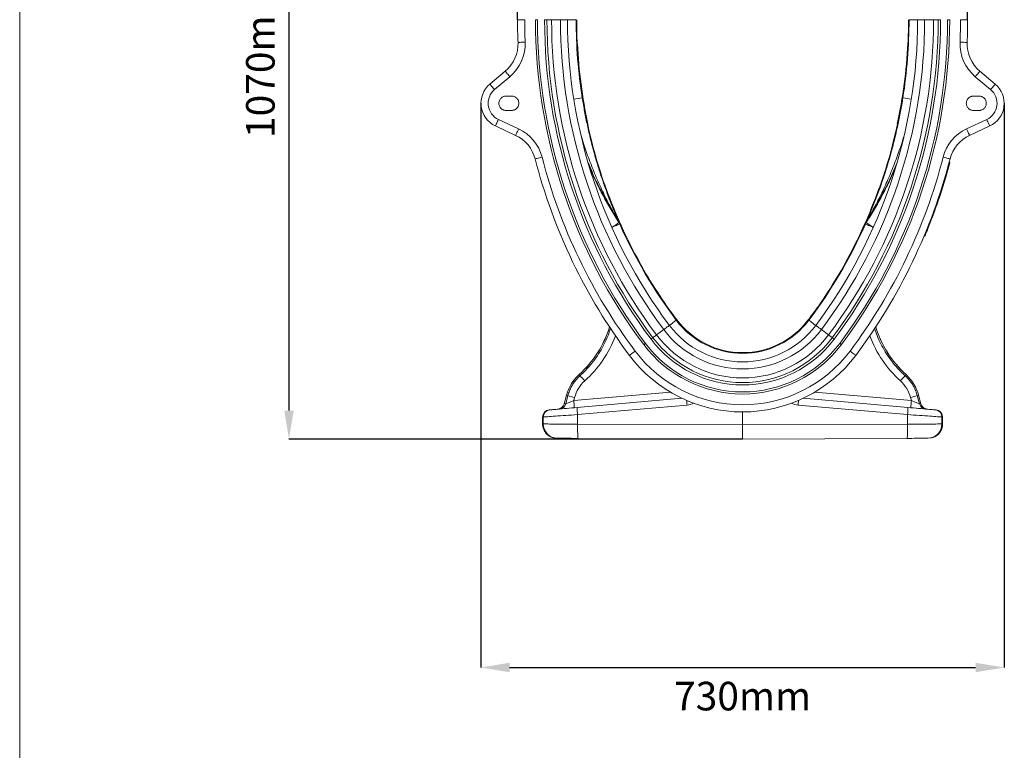
# Model space of a CAD drawing. Units: millimetres. Extents: x -122 to 12623, y 186 to 5971.
# Drawn here: x 6541 to 7919, y 2425 to 3448 of the extents above; entities that cross this region are included whole.
import ezdxf

# ---------------------------------------------------------------- set-up
doc = ezdxf.new("R2010")
doc.units = ezdxf.units.MM
doc.header["$PDSIZE"] = -1
doc.styles.add('SLDTEXTSTYLE0', font='TXT', dxfattribs={"width": 0.605})
doc.dimstyles.new('SLDDIMSTYLE0', dxfattribs={"dimtxt": 8, "dimasz": 8, "dimexe": 0, "dimexo": 0.0625, "dimgap": 2, "dimtad": 2, "dimlfac": 5, "dimrnd": 1e-09, "dimzin": 12, "dimdsep": 46, "dimtxsty": 'SLDTEXTSTYLE0', "dimsah": 1, "dimcen": 0.09, "dimadec": 0, "dimazin": 3, "dimtfac": 1, "dimtofl": 0, "dimtmove": 0, "dimatfit": 3, "dimfxl": 0, "dimfrac": 2, "dimtolj": 1, "dimtzin": 12, "dimarcsym": 0})

# ---------------------------------------------------------------- blocks, each defined once
blk = doc.blocks.new('*D73')
at = {"color": 7, "linetype": 'Continuous', "lineweight": -2}
for p, q in [((696.9, 2994.2), (696.9, 3726.2)), ((736.9, 3726.2), (1286.9, 3726.2)), ((1326.9, 2994.2), (1326.9, 3726.2))]:
    blk.add_line(p, q, dxfattribs=at)
at = {"color": 7}
for points in [[(736.9, 3732.9), (736.9, 3719.5), (696.9, 3726.2)], [(1286.9, 3719.5), (1286.9, 3732.9), (1326.9, 3726.2)]]:
    blk.add_solid(points, dxfattribs=at)
at = {"layer": 'Defpoints', "color": 0}
for p in [(1326.9, 3726.2), (696.9, 2994.2), (1326.9, 2994.2)]:
    blk.add_point(p, dxfattribs=at)
at = {"color": 7, "lineweight": 0, "insert": (1011.9, 3786.2), "char_height": 40, "attachment_point": 2, "style": 'SLDTEXTSTYLE0'}
blk.add_mtext('\\A1;630mm', dxfattribs=at)
blk = doc.blocks.new('*D74')
at = {"color": 7, "linetype": 'Continuous', "lineweight": -2}
for p, q in [((645.7, 2877.5), (645.7, 2087.5)), ((1378.1, 2877.5), (1378.1, 2087.5)), ((685.7, 2087.5), (1338.1, 2087.5))]:
    blk.add_line(p, q, dxfattribs=at)
at = {"color": 7}
for points in [[(685.7, 2094.2), (685.7, 2080.9), (645.7, 2087.5)], [(1338.1, 2080.9), (1338.1, 2094.2), (1378.1, 2087.5)]]:
    blk.add_solid(points, dxfattribs=at)
at = {"layer": 'Defpoints', "color": 0}
for p in [(645.7, 2877.5), (1378.1, 2877.5), (1378.1, 2087.5)]:
    blk.add_point(p, dxfattribs=at)
at = {"color": 7, "lineweight": 0, "insert": (1011.9, 2067.5), "char_height": 40, "attachment_point": 2, "style": 'SLDTEXTSTYLE0'}
blk.add_mtext('\\A1;730mm', dxfattribs=at)
blk = doc.blocks.new('*D78')
at = {"color": 7, "linetype": 'Continuous', "lineweight": -2}
for p, q in [((986.7, 3472.2), (376.9, 3472.2)), ((376.9, 3432.2), (376.9, 2447.2)), ((1011.8, 2407.2), (376.9, 2407.2))]:
    blk.add_line(p, q, dxfattribs=at)
at = {"color": 7}
for points in [[(383.6, 3432.2), (370.3, 3432.2), (376.9, 3472.2)], [(370.3, 2447.2), (383.6, 2447.2), (376.9, 2407.2)]]:
    blk.add_solid(points, dxfattribs=at)
at = {"layer": 'Defpoints', "color": 0}
for p in [(986.8, 3472.2), (376.9, 2407.2), (1011.9, 2407.2)]:
    blk.add_point(p, dxfattribs=at)
at = {"color": 7, "lineweight": 0, "insert": (316.9, 2939.7), "char_height": 40, "attachment_point": 2, "rotation": 90, "style": 'SLDTEXTSTYLE0'}
blk.add_mtext('\\A1;1070mm', dxfattribs=at)
blk = doc.blocks.new('A$C18017')
at = {"color": 7, "linetype": 'Continuous', "lineweight": 0}
for p, q in [((0, 5516.9635), (0, 0)), ((696.8915, 2994.2499), (706.8915, 2994.2499)), ((721.9834, 2994.2499), (724.8915, 2994.2499)), ((734.7347, 2994.2499), (738.0419, 2994.2499)), ((738.0419, 2994.2499), (744.5089, 2994.2499)), ((744.5089, 2994.2499), (757.0218, 2994.2499)), ((757.0218, 2994.2499), (766.8915, 2994.2499)), ((778.8915, 2994.2499), (766.8915, 2994.2499)), ((1244.8915, 2994.2499), (1256.8915, 2994.2499)), ((1266.7612, 2994.2499), (1256.8915, 2994.2499)), ((1279.2742, 2994.2499), (1266.7612, 2994.2499)), ((1285.7412, 2994.2499), (1279.2742, 2994.2499)), ((1289.0484, 2994.2499), (1285.7412, 2994.2499)), ((1301.7997, 2994.2499), (1298.8915, 2994.2499)), ((1326.8915, 2994.2499), (1316.8915, 2994.2499)), ((779.7006, 2960.5803), (780.6991, 2960.6355)), ((1244.0825, 2960.5803), (1243.084, 2960.6355)), ((679.7191, 2922.0956), (658.2268, 2904.0615)), ((1344.064, 2922.0956), (1365.5562, 2904.0615)), ((664.6547, 2896.4011), (686.1469, 2914.4352)), ((1359.1284, 2896.4011), (1337.6361, 2914.4352)), ((680.7244, 2887.2499), (688.7244, 2887.2499)), ((1343.0587, 2887.2499), (1335.0587, 2887.2499)), ((688.7244, 2867.2499), (680.7244, 2867.2499)), ((1335.0587, 2867.2499), (1343.0587, 2867.2499)), ((698.435, 2841.4069), (670.159, 2854.5922)), ((1325.3481, 2841.4069), (1353.6241, 2854.5922)), ((665.9328, 2845.5292), (694.2088, 2832.3438)), ((795.3589, 2847.9112), (794.3959, 2847.7125)), ((1228.4242, 2847.9112), (1229.3872, 2847.7125)), ((1357.8503, 2845.5292), (1329.5743, 2832.3438)), ((1299.9565, 2790.6454), (1300.4715, 2790.6454)), ((1300.4742, 2790.645), (1300.4715, 2790.6454)), ((1300.9867, 2794.5104), (1301.372, 2794.5104)), ((820.121, 2757.4318), (821.0457, 2757.7712)), ((1203.6621, 2757.4318), (1202.7373, 2757.7712)), ((838.7659, 2710.2076), (837.3535, 2713.4262)), ((838.4495, 2711.4901), (839.8843, 2708.2575)), ((1185.3336, 2711.4901), (1183.8988, 2708.2575)), ((1185.0172, 2710.2076), (1186.4296, 2713.4262)), ((844.9785, 2697.1196), (843.3991, 2700.5192)), ((1178.8046, 2697.1196), (1180.384, 2700.5192)), ((1265.9471, 2691.3889), (1266.6986, 2691.3889)), ((1267.4848, 2695.0815), (1268.0258, 2695.0815)), ((1268.0409, 2695.0786), (1268.0258, 2695.0815)), ((868.0081, 2654.252), (867.1305, 2653.7725)), ((1155.775, 2654.252), (1156.6526, 2653.7725)), ((918.6087, 2574.2946), (919.387, 2574.9235)), ((1105.1744, 2574.2946), (1104.3961, 2574.9235)), ((891.5854, 2553.0203), (901.5958, 2560.5281)), ((1132.1977, 2553.0203), (1122.1873, 2560.5281)), ((783.0753, 2497.4747), (784.4086, 2496.0044)), ((1240.7077, 2497.4747), (1239.3745, 2496.0044)), ((765.4085, 2468.602), (762.1676, 2456.5069)), ((765.4453, 2468.5922), (762.2116, 2456.5238)), ((767.3416, 2468.0841), (764.2879, 2456.7054)), ((765.4453, 2468.5922), (767.3416, 2468.0841)), ((910.9073, 2472.9379), (775.6074, 2461.1007)), ((1112.8757, 2472.9379), (1248.1757, 2461.1007)), ((1258.3378, 2468.5922), (1256.4415, 2468.0841)), ((1256.4415, 2468.0841), (1259.4952, 2456.7054)), ((1258.3378, 2468.5922), (1261.5715, 2456.5238)), ((1261.6154, 2456.5069), (1258.3746, 2468.602)), ((764.2879, 2456.7054), (762.2116, 2456.5238)), ((775.6074, 2461.1007), (776.7896, 2465.5057)), ((927.0869, 2464.3305), (780.4597, 2451.5023)), ((780.9823, 2441.5403), (934.1572, 2454.9414)), ((1242.8008, 2441.5403), (1089.6259, 2454.9414)), ((1096.6962, 2464.3305), (1243.3234, 2451.5023)), ((1248.1757, 2461.1007), (1246.9935, 2465.5057)), ((1259.4952, 2456.7054), (1261.5715, 2456.5238)), ((742.0188, 2448.1391), (741.0609, 2448.0553)), ((780.9823, 2428.2546), (780.9823, 2441.5403)), ((1011.8915, 2445.2499), (1011.8915, 2427.2471)), ((1242.8008, 2428.2546), (1242.8008, 2441.5403)), ((1281.7643, 2448.1391), (1282.7222, 2448.0553)), ((731.9325, 2438.0934), (731.9325, 2428.3846)), ((731.9325, 2438.0934), (731.9733, 2438.0934)), ((731.9733, 2428.3846), (731.9325, 2428.3846)), ((731.9733, 2438.0934), (732.9311, 2438.1772)), ((731.9733, 2438.0934), (731.9733, 2428.3846)), ((732.9311, 2428.3804), (731.9733, 2428.3846)), ((732.9311, 2438.1772), (732.9311, 2428.3804)), ((1011.8915, 2427.2471), (780.9823, 2428.2546)), ((1011.8915, 2427.2471), (1242.8008, 2428.2546)), ((1011.8915, 2407.2499), (1011.8915, 2427.2471)), ((1290.852, 2438.1772), (1290.852, 2428.3804)), ((1291.8098, 2438.0934), (1290.852, 2438.1772)), ((1290.852, 2428.3804), (1291.8098, 2428.3846)), ((1291.8098, 2438.0934), (1291.8098, 2428.3846)), ((1291.8506, 2438.0934), (1291.8098, 2438.0934)), ((1291.8098, 2428.3846), (1291.8506, 2428.3846)), ((1291.8506, 2428.3846), (1291.8506, 2438.0934)), ((751.8862, 2408.3844), (752.7623, 2408.3806)), ((781.593, 2408.2548), (1011.8915, 2407.2499)), ((1242.1901, 2408.2548), (1011.8915, 2407.2499)), ((1271.8969, 2408.3844), (1271.0208, 2408.3806))]:
    blk.add_line(p, q, dxfattribs=at)
at = {"color": 7, "linetype": 'Continuous', "lineweight": 0, "flags": 128}
for points in [[(697.5384, 2962.4298), (697.7304, 2962.4376), (698.299, 2962.4607), (699.2223, 2962.4983), (700.4649, 2962.5488), (701.979, 2962.6104), (703.7064, 2962.6806), (705.5808, 2962.7569), (707.5301, 2962.8362)], [(1326.2447, 2962.4298), (1326.0527, 2962.4376), (1325.4841, 2962.4607), (1324.5608, 2962.4983), (1323.3182, 2962.5488), (1321.8041, 2962.6104), (1320.0766, 2962.6806), (1318.2023, 2962.7569), (1316.253, 2962.8362)], [(679.7191, 2922.0956), (679.8426, 2921.9484), (680.2084, 2921.5125), (680.8023, 2920.8046), (681.6017, 2919.8519), (682.5758, 2918.6911), (683.6871, 2917.3667), (684.8929, 2915.9296), (686.1469, 2914.4352)], [(1344.064, 2922.0956), (1343.9405, 2921.9484), (1343.5747, 2921.5125), (1342.9807, 2920.8046), (1342.1814, 2919.8519), (1341.2073, 2918.6911), (1340.096, 2917.3667), (1338.8902, 2915.9296), (1337.6361, 2914.4352)], [(658.2268, 2904.0615), (658.3503, 2903.9143), (658.7161, 2903.4784), (659.3101, 2902.7705), (660.1095, 2901.8178), (661.0836, 2900.657), (662.1949, 2899.3326), (663.4007, 2897.8955), (664.6547, 2896.4011)], [(1365.5562, 2904.0615), (1365.4327, 2903.9143), (1365.0669, 2903.4784), (1364.473, 2902.7705), (1363.6736, 2901.8178), (1362.6995, 2900.657), (1361.5882, 2899.3326), (1360.3824, 2897.8955), (1359.1284, 2896.4011)], [(665.9328, 2845.5292), (666.014, 2845.7033), (666.2545, 2846.2191), (666.645, 2847.0566), (667.1706, 2848.1837), (667.811, 2849.5571), (668.5417, 2851.124), (669.3345, 2852.8241), (670.159, 2854.5922)], [(1357.8503, 2845.5292), (1357.7691, 2845.7033), (1357.5286, 2846.2191), (1357.1381, 2847.0566), (1356.6125, 2848.1837), (1355.9721, 2849.5571), (1355.2414, 2851.124), (1354.4486, 2852.8241), (1353.6241, 2854.5922)], [(694.2088, 2832.3438), (694.29, 2832.518), (694.5305, 2833.0337), (694.921, 2833.8712), (695.4466, 2834.9983), (696.0871, 2836.3717), (696.8177, 2837.9386), (697.6105, 2839.6388), (698.435, 2841.4069)], [(1329.5743, 2832.3438), (1329.4931, 2832.518), (1329.2526, 2833.0337), (1328.862, 2833.8712), (1328.3364, 2834.9983), (1327.696, 2836.3717), (1326.9654, 2837.9386), (1326.1726, 2839.6388), (1325.3481, 2841.4069)], [(721.5061, 2799.4667), (721.6922, 2799.5145), (722.2434, 2799.6561), (723.1384, 2799.886), (724.3429, 2800.1953), (725.8107, 2800.5723), (727.4852, 2801.0024), (729.3022, 2801.469), (731.1917, 2801.9544)], [(1302.277, 2799.4667), (1302.0909, 2799.5145), (1301.5397, 2799.6561), (1300.6447, 2799.886), (1299.4401, 2800.1953), (1297.9724, 2800.5723), (1296.2979, 2801.0024), (1294.4809, 2801.469), (1292.5914, 2801.9544)], [(839.8843, 2708.2575), (839.6986, 2708.1745), (839.1468, 2707.9279), (838.2436, 2707.5243), (837.0137, 2706.9747), (835.4904, 2706.294), (833.7149, 2705.5006), (831.7353, 2704.6161), (829.6055, 2703.6643), (828.9284, 2703.3617)], [(1183.8988, 2708.2575), (1184.0844, 2708.1745), (1184.6363, 2707.9279), (1185.5394, 2707.5243), (1186.7694, 2706.9747), (1188.2927, 2706.294), (1190.0682, 2705.5006), (1192.0478, 2704.6161), (1194.1776, 2703.6643), (1194.8547, 2703.3617)], [(901.5958, 2560.5281), (903.3702, 2561.8589), (904.989, 2563.073), (906.4093, 2564.1382), (907.5934, 2565.0264), (908.5101, 2565.7139), (909.1351, 2566.1826), (909.4518, 2566.4201), (909.4915, 2566.45)], [(919.0915, 2573.6499), (918.9289, 2573.5279), (918.4453, 2573.1653), (917.654, 2572.5717), (916.5763, 2571.7635), (915.2414, 2570.7624), (913.6856, 2569.5955), (911.9511, 2568.2946), (910.0848, 2566.8949), (909.4915, 2566.45)], [(1104.6915, 2573.6499), (1104.8542, 2573.5279), (1105.3378, 2573.1653), (1106.1291, 2572.5717), (1107.2068, 2571.7635), (1108.5417, 2570.7624), (1110.0974, 2569.5955), (1111.832, 2568.2946), (1113.6982, 2566.8949), (1114.2915, 2566.45)], [(1122.1873, 2560.5281), (1120.4129, 2561.8589), (1118.7941, 2563.073), (1117.3738, 2564.1382), (1116.1896, 2565.0264), (1115.273, 2565.7139), (1114.648, 2566.1826), (1114.3313, 2566.4201), (1114.2915, 2566.45)], [(886.4118, 2549.1401), (887.1508, 2549.6944), (887.8652, 2550.2302), (888.554, 2550.7468), (889.2164, 2551.2436), (889.8516, 2551.7199), (890.4586, 2552.1752), (891.0368, 2552.6089), (891.5854, 2553.0203)], [(1137.3713, 2549.1401), (1136.6323, 2549.6944), (1135.9179, 2550.2302), (1135.2291, 2550.7468), (1134.5667, 2551.2436), (1133.9315, 2551.7199), (1133.3245, 2552.1752), (1132.7463, 2552.6089), (1132.1977, 2553.0203)], [(873.565, 2539.5051), (874.0281, 2539.8524), (874.4738, 2540.1866), (874.8853, 2540.4953), (875.2472, 2540.7667), (875.5459, 2540.9907), (875.7701, 2541.1589), (875.8915, 2541.2499)], [(883.7661, 2547.1558), (884.1269, 2547.4265), (884.4849, 2547.6949), (884.8369, 2547.959), (885.1803, 2548.2165), (885.5121, 2548.4653), (885.8296, 2548.7035), (886.1304, 2548.929), (886.4118, 2549.1401)], [(1140.017, 2547.1558), (1139.6562, 2547.4265), (1139.2982, 2547.6949), (1138.9462, 2547.959), (1138.6028, 2548.2165), (1138.271, 2548.4653), (1137.9535, 2548.7035), (1137.6527, 2548.929), (1137.3713, 2549.1401)], [(1150.218, 2539.5051), (1149.755, 2539.8524), (1149.3093, 2540.1866), (1148.8978, 2540.4953), (1148.5359, 2540.7667), (1148.2372, 2540.9907), (1148.0129, 2541.1589), (1147.8915, 2541.2499)], [(853.4915, 2524.4499), (853.6453, 2524.5652), (854.1005, 2524.9066), (854.8398, 2525.4611), (855.8347, 2526.2073), (857.047, 2527.1165), (858.4301, 2528.1539), (859.9308, 2529.2794), (861.4915, 2530.4499)], [(1170.2915, 2524.4499), (1170.1378, 2524.5652), (1169.6826, 2524.9066), (1168.9433, 2525.4611), (1167.9484, 2526.2073), (1166.7361, 2527.1165), (1165.353, 2528.1539), (1163.8523, 2529.2794), (1162.2915, 2530.4499)], [(783.0498, 2497.5029), (783.0514, 2497.5011), (783.0562, 2497.4958), (783.0642, 2497.4871), (783.0753, 2497.4747)], [(1240.7333, 2497.5029), (1240.7317, 2497.5011), (1240.7269, 2497.4958), (1240.7189, 2497.4871), (1240.7077, 2497.4747)], [(762.2116, 2456.5238), (762.1725, 2456.5087), (762.1676, 2456.5069)], [(1261.5715, 2456.5238), (1261.6106, 2456.5087), (1261.6154, 2456.5069)], [(732.9311, 2438.1772), (733.4941, 2438.2166), (734.4128, 2438.2809), (735.6807, 2438.3696), (737.2886, 2438.4822), (739.2248, 2438.6177), (741.4753, 2438.7752), (744.024, 2438.9536), (746.8523, 2439.1515), (749.9399, 2439.3676), (753.2645, 2439.6003), (756.8019, 2439.8479), (760.5266, 2440.1086), (764.4118, 2440.3806), (768.4294, 2440.6617), (772.5502, 2440.9502), (776.7446, 2441.2437), (780.9823, 2441.5403)], [(780.4597, 2451.5023), (776.6197, 2451.1663), (772.8282, 2450.8346), (769.1205, 2450.5102), (765.531, 2450.1962), (762.0931, 2449.8954), (758.8384, 2449.6107), (755.7974, 2449.3446), (752.9983, 2449.0997), (750.4669, 2448.8782), (748.2268, 2448.6823), (746.2988, 2448.5136), (744.7008, 2448.3738), (743.4476, 2448.2641), (742.5508, 2448.1857), (742.0188, 2448.1391)], [(1290.852, 2438.1772), (1290.289, 2438.2166), (1289.3703, 2438.2809), (1288.1024, 2438.3696), (1286.4945, 2438.4822), (1284.5583, 2438.6177), (1282.3077, 2438.7752), (1279.7591, 2438.9536), (1276.9307, 2439.1515), (1273.8431, 2439.3676), (1270.5186, 2439.6003), (1266.9812, 2439.8479), (1263.2565, 2440.1086), (1259.3713, 2440.3806), (1255.3537, 2440.6617), (1251.2329, 2440.9502), (1247.0385, 2441.2437), (1242.8008, 2441.5403)], [(1243.3234, 2451.5023), (1247.1634, 2451.1663), (1250.9549, 2450.8346), (1254.6625, 2450.5102), (1258.252, 2450.1962), (1261.69, 2449.8954), (1264.9446, 2449.6107), (1267.9856, 2449.3446), (1270.7848, 2449.0997), (1273.3162, 2448.8782), (1275.5562, 2448.6823), (1277.4842, 2448.5136), (1279.0823, 2448.3738), (1280.3355, 2448.2641), (1281.2323, 2448.1857), (1281.7643, 2448.1391)], [(780.9823, 2428.2546), (776.7446, 2428.2657), (772.5502, 2428.2767), (768.4294, 2428.2875), (764.4118, 2428.298), (760.5266, 2428.3082), (756.8019, 2428.3179), (753.2645, 2428.3272), (749.9399, 2428.3359), (746.8523, 2428.344), (744.024, 2428.3514), (741.4753, 2428.3581), (739.2248, 2428.3639), (737.2886, 2428.369), (735.6807, 2428.3732), (734.4128, 2428.3765), (733.4941, 2428.379), (732.9311, 2428.3804)], [(781.593, 2408.2548), (781.4946, 2408.4588), (781.3999, 2409.0656), (781.311, 2410.0631), (781.2295, 2411.4308), (781.1573, 2413.1409), (781.0957, 2415.1586), (781.0459, 2417.4428), (781.0091, 2419.9472), (780.986, 2422.6205), (780.977, 2425.4086), (780.9823, 2428.2546)], [(1242.1901, 2408.2548), (1242.2885, 2408.4588), (1242.3832, 2409.0656), (1242.4721, 2410.0631), (1242.5536, 2411.4308), (1242.6258, 2413.1409), (1242.6874, 2415.1586), (1242.7371, 2417.4428), (1242.7739, 2419.9472), (1242.7971, 2422.6205), (1242.8061, 2425.4086), (1242.8008, 2428.2546)], [(1242.8008, 2428.2546), (1247.0385, 2428.2657), (1251.2329, 2428.2767), (1255.3537, 2428.2875), (1259.3713, 2428.298), (1263.2565, 2428.3082), (1266.9812, 2428.3179), (1270.5186, 2428.3272), (1273.8431, 2428.3359), (1276.9307, 2428.344), (1279.7591, 2428.3514), (1282.3077, 2428.3581), (1284.5583, 2428.3639), (1286.4945, 2428.369), (1288.1024, 2428.3732), (1289.3703, 2428.3765), (1290.289, 2428.379), (1290.852, 2428.3804)], [(752.7623, 2408.3806), (753.2471, 2408.3785), (754.095, 2408.3748), (755.2955, 2408.3696), (756.8337, 2408.3628), (758.6907, 2408.3547), (760.8435, 2408.3454), (763.2656, 2408.3348), (765.9269, 2408.3232), (768.7947, 2408.3107), (771.8336, 2408.2974), (775.0058, 2408.2835), (778.2724, 2408.2693), (781.593, 2408.2548)], [(1271.0208, 2408.3806), (1270.536, 2408.3785), (1269.6881, 2408.3748), (1268.4876, 2408.3696), (1266.9494, 2408.3628), (1265.0924, 2408.3547), (1262.9396, 2408.3454), (1260.5175, 2408.3348), (1257.8562, 2408.3232), (1254.9884, 2408.3107), (1251.9495, 2408.2974), (1248.7772, 2408.2835), (1245.5106, 2408.2693), (1242.1901, 2408.2548)]]:
    blk.add_lwpolyline(points, dxfattribs=at)
at = {"color": 7, "linetype": 'Continuous', "lineweight": 0}
for centre, radius, start, end in [((1479.8915, 2994.2499), 783, 180, 182.3290726), ((1479.8915, 2994.2499), 773, 180, 182.3290726), ((1479.8915, 2994.2499), 757.9081, 180, 216.8698976), ((1479.8915, 2994.2499), 755, 180, 216.8698976), ((1479.8915, 2994.2499), 745.1569, 180, 216.8698976), ((1479.8915, 2994.2499), 741.8497, 180, 216.8698976), ((1479.8915, 2994.2499), 735.3826, 180, 216.8698976), ((1479.8915, 2994.2499), 722.8697, 180, 216.8698976), ((1479.8915, 2994.2499), 713, 180, 216.8698976), ((1479.8915, 2994.2499), 701, 180, 188.9685633), ((1479.8915, 2994.2499), 700.2356, 180, 182.7525752), ((543.8915, 2994.2499), 713, 323.1301024, 360), ((543.8915, 2994.2499), 722.8697, 323.1301024, 0), ((543.8915, 2994.2499), 735.3826, 323.1301024, 0), ((543.8915, 2994.2499), 741.8497, 323.1301024, 0), ((543.8915, 2994.2499), 745.1569, 323.1301024, 0), ((543.8915, 2994.2499), 755, 323.1301024, 0), ((543.8915, 2994.2499), 757.9081, 323.1301024, 0), ((543.8915, 2994.2499), 701, 351.0314367, 0), ((543.8915, 2994.2499), 700.2356, 357.2474248, 0), ((543.8915, 2994.2499), 773, 357.6709274, 0), ((543.8915, 2994.2499), 783, 357.6709274, 0), ((647.5797, 2960.3978), 50, 310, 2.3290726), ((647.5797, 2960.3978), 60, 310, 2.3290726), ((1479.8915, 2994.2499), 700, 182.7524375, 192.0670009), ((543.8915, 2994.2499), 700, 347.9329991, 357.2475625), ((1376.2034, 2960.3978), 60, 177.6709274, 230), ((1376.2034, 2960.3978), 50, 177.6709274, 230), ((680.7244, 2877.2499), 35, 130, 245), ((680.7244, 2877.2499), 25, 130, 245), ((1343.0587, 2877.2499), 25, 295, 50), ((1343.0587, 2877.2499), 35, 295, 50), ((608.7212, 3955.7929), 1085.6387, 278.8430649, 279.476385), ((1415.0619, 3955.7929), 1085.6387, 260.523615, 261.1569351), ((673.0779, 2787.0284), 60, 14.4044611, 65), ((1479.8915, 2994.2499), 700.2356, 192.0668632, 199.7446659), ((543.8915, 2994.2499), 700.2356, 340.2553341, 347.9331368), ((1350.7052, 2787.0284), 60, 115, 165.5955389), ((673.0779, 2787.0284), 50, 14.4044611, 65), ((1350.7052, 2787.0284), 50, 115, 165.5955389), ((1479.8915, 2994.2499), 783, 194.4044611, 216.8698976), ((1479.8915, 2994.2499), 773, 194.4044611, 216.8698976), ((543.8915, 2994.2499), 773, 323.1301024, 345.5955389), ((543.8915, 2994.2499), 783, 323.1301024, 345.5955389), ((543.8915, 2994.2499), 783.5, 337.5525495, 344.9378957), ((543.8915, 2994.2499), 784, 337.5541082, 344.9375246), ((1479.8915, 2994.2499), 700, 199.7445282, 209.0590916), ((543.8915, 2994.2499), 700, 330.9409084, 340.2554718), ((682.5937, 2934.4734), 273.2854, 302.3489556, 304.8522407), ((828.2266, 2706.9811), 11.1731, 23.8008567, 35.228429), ((829.6316, 2703.6737), 11.2307, 24.0886813, 35.5770678), ((1479.8915, 2994.2499), 701, 204.0778694, 216.8698976), ((543.8915, 2994.2499), 701, 323.1301024, 335.9221306), ((1194.1515, 2703.6737), 11.2307, 144.4229322, 155.9113187), ((1341.1894, 2934.4734), 273.2854, 235.1477593, 237.6510444), ((1195.5565, 2706.9811), 11.1731, 144.771571, 156.1991433), ((1479.8915, 2994.2499), 700.2356, 209.0589539, 216.8017315), ((543.8915, 2994.2499), 700.2356, 323.1982685, 330.9410461), ((682.2665, 2608.6523), 150.0382, 312.1997668, 342.7637785), ((682.2665, 2608.6523), 150.0763, 312.1997668, 342.7518263), ((1011.8915, 2643.2499), 128, 216.8698976, 323.1301024), ((1011.8915, 2643.2499), 116, 216.8698976, 323.1301024), ((1479.8915, 2994.2499), 700, 216.8010106, 216.8698976), ((1011.8915, 2643.2499), 115, 216.8698976, 323.1301024), ((543.8915, 2994.2499), 700, 323.1301024, 323.1989894), ((1341.5166, 2608.6523), 150.0763, 197.2481737, 227.8002332), ((1341.5166, 2608.6523), 150.0382, 197.2362215, 227.8002332), ((1011.8915, 2643.2499), 150.3826, 216.8698976, 323.1301024), ((1011.8915, 2643.2499), 137.8697, 216.8698976, 323.1301024), ((1011.8915, 2643.2499), 172.9081, 216.8698976, 323.1301024), ((1011.8915, 2643.2499), 170, 216.8698976, 323.1301024), ((1011.8915, 2643.2499), 160.1569, 216.8698976, 323.1301024), ((1011.8915, 2643.2499), 156.8497, 216.8698976, 323.1301024), ((1011.8915, 2643.2499), 198, 216.8698976, 323.1301024), ((1011.8915, 2643.2499), 188, 216.8698976, 323.1301024), ((823.3272, 2453.0828), 59.9618, 132.1997668, 165), ((823.3272, 2453.0828), 59.9237, 132.1997668, 165), ((960.4219, 2644.8722), 230.5263, 220.2237416, 222.6709801), ((1063.3612, 2644.8722), 230.5263, 317.3290199, 319.7762584), ((1200.4559, 2453.0828), 59.9237, 15, 47.8002332), ((1200.4559, 2453.0828), 59.9618, 15, 47.8002332), ((768.7556, 2481.0342), 12.8748, 254.9318929, 255.1011775), ((944.4782, 3098.5757), 654.9023, 254.3072911, 255.1641059), ((1079.3049, 3098.5757), 654.9023, 284.8358941, 285.6927089), ((1255.0275, 2481.0342), 12.8748, 284.8988225, 285.0681071), ((752.5084, 2459.0951), 10, 275, 345.1160718), ((752.5806, 2459.0607), 9.9595, 275.0692692, 345.2425377), ((754.6568, 2459.2424), 9.9596, 275.069694, 345.2424371), ((632.7274, 2446.0981), 143.6655, 2.0106993, 5.9941703), ((1157.845, 2474.8546), 224.5723, 183.4469779, 185.0871878), ((931.5425, 2484.8272), 30, 275, 293.8088009), ((1092.2405, 2484.8272), 30, 246.1911991, 265), ((865.9381, 2474.8546), 224.5723, 354.9128122, 356.5530221), ((1391.0557, 2446.0981), 143.6655, 174.0058297, 177.9893007), ((1269.1262, 2459.2424), 9.9596, 194.7575629, 264.930306), ((1271.2025, 2459.0607), 9.9595, 194.7574623, 264.9307308), ((1271.2747, 2459.0951), 10, 194.7905643, 265), ((741.9325, 2438.0934), 10, 95, 180), ((741.9484, 2438.1197), 9.9752, 95.1045634, 180.1511004), ((742.9063, 2438.2034), 9.9753, 95.104741, 180.1507357), ((852.3699, 2450.2797), 71.9206, 179.0259499, 186.9794547), ((1171.4132, 2450.2797), 71.9206, 353.0205453, 0.9740501), ((1280.8768, 2438.2034), 9.9753, 359.8492643, 84.895259), ((1281.8506, 2438.0934), 10, 0, 85), ((1281.8346, 2438.1197), 9.9752, 359.8488996, 84.8954366), ((752.8939, 2428.343), 19.9628, 179.8926933, 269.6222807), ((1270.8892, 2428.343), 19.9628, 270.3777193, 0.1073067)]:
    blk.add_arc(centre, radius, start, end, dxfattribs=at)
for centre, major_axis, ratio, start_param, end_param in [((682.3391, 2608.6523), (161.8572, 0), 0.999998834, 5.447781972, 5.924278941), ((1341.4439, 2608.6523), (161.8572, 0), 0.999998834, 3.500499019, 3.976995989), ((823.0795, 2453.0828), (47.9279, 0), 0.999998834, 2.306189318, 2.879397726), ((1200.7036, 2453.0828), (47.9279, 0), 0.999998834, 0.262194928, 0.835403335), ((775.7903, 2461.132), (11.5474, 4.4473), 0.002954741, 1.585499516, 3.052171745), ((1247.9928, 2461.132), (11.5474, -4.4473), 0.002954741, 0.089420908, 1.556093138), ((751.9734, 2428.3842), (20, -0.0873), 0.999991655, 3.145938188, 4.71238898), ((1271.8097, 2428.3842), (20, 0.0873), 0.999991655, 4.71238898, 6.278839773)]:
    blk.add_ellipse(centre, major_axis=major_axis, ratio=ratio, start_param=start_param, end_param=end_param, dxfattribs=at)
for points, knots in [([(1326.5666, 2954.9554), (1326.4927, 2955.4422), (1326.1176, 2957.9119), (1326.1881, 2960.4178), (1326.2447, 2962.4298)], [0, 0, 0, 0, 0.197089852, 1, 1, 1, 1]), ([(680.7244, 2867.2499), (680.3077, 2867.2499), (679.8648, 2867.2758), (678.9292, 2867.4011), (678.4364, 2867.5006), (677.4124, 2867.7993), (676.881, 2867.9986), (675.8037, 2868.5238), (675.2577, 2868.8499), (674.1911, 2869.6499), (673.6706, 2870.1242), (672.7098, 2871.225), (672.27, 2871.852), (671.5318, 2873.2361), (671.2341, 2873.9931), (670.8301, 2875.5837), (670.7244, 2876.4166), (670.7244, 2878.0833), (670.8301, 2878.9162), (671.2341, 2880.5067), (671.5318, 2881.2638), (672.27, 2882.6479), (672.7098, 2883.2748), (673.6706, 2884.3757), (674.1911, 2884.8499), (675.2577, 2885.6499), (675.8037, 2885.9761), (676.881, 2886.5013), (677.4124, 2886.7006), (678.4364, 2886.9993), (678.9292, 2887.0988), (679.8648, 2887.2241), (680.3077, 2887.2499), (680.7244, 2887.2499)], [0, 0, 0, 0, 0.0625, 0.0625, 0.125, 0.125, 0.1875, 0.1875, 0.25, 0.25, 0.3125, 0.3125, 0.375, 0.375, 0.4375, 0.4375, 0.5, 0.5, 0.5625, 0.5625, 0.625, 0.625, 0.6875, 0.6875, 0.75, 0.75, 0.8125, 0.8125, 0.875, 0.875, 0.9375, 0.9375, 1, 1, 1, 1]), ([(688.7244, 2887.2499), (689.1411, 2887.2499), (689.5841, 2887.2241), (690.5197, 2887.0988), (691.0124, 2886.9993), (692.0364, 2886.7006), (692.5678, 2886.5013), (693.6451, 2885.9761), (694.1911, 2885.6499), (695.2578, 2884.8499), (695.7783, 2884.3757), (696.7391, 2883.2748), (697.1789, 2882.6479), (697.917, 2881.2638), (698.2147, 2880.5067), (698.6187, 2878.9162), (698.7244, 2878.0833), (698.7244, 2876.4166), (698.6187, 2875.5837), (698.2147, 2873.9931), (697.917, 2873.2361), (697.1789, 2871.852), (696.7391, 2871.2251), (695.7783, 2870.1242), (695.2578, 2869.6499), (694.1911, 2868.8499), (693.6451, 2868.5238), (692.5678, 2867.9986), (692.0364, 2867.7993), (691.0124, 2867.5006), (690.5197, 2867.4011), (689.5841, 2867.2758), (689.1411, 2867.2499), (688.7244, 2867.2499)], [0, 0, 0, 0, 0.0625, 0.0625, 0.125, 0.125, 0.1875, 0.1875, 0.25, 0.25, 0.3125, 0.3125, 0.375, 0.375, 0.4375, 0.4375, 0.5, 0.5, 0.5625, 0.5625, 0.625, 0.625, 0.6875, 0.6875, 0.75, 0.75, 0.8125, 0.8125, 0.875, 0.875, 0.9375, 0.9375, 1, 1, 1, 1]), ([(787.4619, 2884.9693), (788.5321, 2878.5268), (790.6724, 2865.642), (794.6159, 2846.1892), (799.1308, 2826.6019), (804.2863, 2806.9143), (809.5464, 2788.9514), (814.7711, 2772.6836), (819.8167, 2758.0861), (825.1512, 2743.6697), (829.7844, 2731.9424), (833.0671, 2724.0105), (834.8876, 2719.7064), (836.2158, 2716.6074), (837.3601, 2713.97), (838.1252, 2712.226), (838.3864, 2711.6333), (838.4495, 2711.4901)], [0, 0, 0, 0, 0.106488405, 0.212976346, 0.323602124, 0.434253047, 0.544869918, 0.629025169, 0.713272901, 0.797399728, 0.881389963, 0.921948516, 0.941628992, 0.961310106, 0.980856901, 0.995375805, 1, 1, 1, 1]), ([(1236.3211, 2884.9693), (1235.251, 2878.5268), (1233.1107, 2865.642), (1229.1672, 2846.1892), (1224.6523, 2826.6019), (1219.4968, 2806.9143), (1214.2367, 2788.9514), (1209.012, 2772.6836), (1203.9664, 2758.0861), (1198.6319, 2743.6697), (1193.9987, 2731.9424), (1190.716, 2724.0105), (1188.8954, 2719.7064), (1187.5673, 2716.6074), (1186.423, 2713.97), (1185.6578, 2712.226), (1185.3967, 2711.6333), (1185.3336, 2711.4901)], [0, 0, 0, 0, 0.106488405, 0.212976346, 0.323602124, 0.434253047, 0.544869918, 0.629025169, 0.713272901, 0.797399728, 0.881389963, 0.921948516, 0.941628992, 0.961310106, 0.980856901, 0.995375805, 1, 1, 1, 1]), ([(1335.0587, 2887.2499), (1334.642, 2887.2499), (1334.199, 2887.2241), (1333.2634, 2887.0988), (1332.7707, 2886.9993), (1331.7467, 2886.7006), (1331.2153, 2886.5013), (1330.138, 2885.9761), (1329.592, 2885.6499), (1328.5253, 2884.8499), (1328.0048, 2884.3757), (1327.044, 2883.2748), (1326.6042, 2882.6479), (1325.8661, 2881.2638), (1325.5683, 2880.5067), (1325.1644, 2878.9162), (1325.0587, 2878.0833), (1325.0587, 2876.4166), (1325.1644, 2875.5837), (1325.5683, 2873.9931), (1325.8661, 2873.2361), (1326.6042, 2871.852), (1327.044, 2871.2251), (1328.0048, 2870.1242), (1328.5253, 2869.6499), (1329.592, 2868.8499), (1330.138, 2868.5238), (1331.2153, 2867.9986), (1331.7467, 2867.7993), (1332.7707, 2867.5006), (1333.2634, 2867.4011), (1334.199, 2867.2758), (1334.642, 2867.2499), (1335.0587, 2867.2499)], [0, 0, 0, 0, 0.0625, 0.0625, 0.125, 0.125, 0.1875, 0.1875, 0.25, 0.25, 0.3125, 0.3125, 0.375, 0.375, 0.4375, 0.4375, 0.5, 0.5, 0.5625, 0.5625, 0.625, 0.625, 0.6875, 0.6875, 0.75, 0.75, 0.8125, 0.8125, 0.875, 0.875, 0.9375, 0.9375, 1, 1, 1, 1]), ([(1343.0587, 2867.2499), (1343.4753, 2867.2499), (1343.9183, 2867.2758), (1344.8539, 2867.4011), (1345.3467, 2867.5006), (1346.3707, 2867.7993), (1346.902, 2867.9986), (1347.9793, 2868.5238), (1348.5253, 2868.8499), (1349.592, 2869.6499), (1350.1125, 2870.1242), (1351.0733, 2871.225), (1351.5131, 2871.852), (1352.2513, 2873.2361), (1352.549, 2873.9931), (1352.953, 2875.5837), (1353.0587, 2876.4166), (1353.0587, 2878.0833), (1352.953, 2878.9162), (1352.549, 2880.5067), (1352.2513, 2881.2638), (1351.5131, 2882.6479), (1351.0733, 2883.2748), (1350.1125, 2884.3757), (1349.592, 2884.8499), (1348.5253, 2885.6499), (1347.9793, 2885.9761), (1346.902, 2886.5013), (1346.3707, 2886.7006), (1345.3467, 2886.9993), (1344.8539, 2887.0988), (1343.9183, 2887.2241), (1343.4753, 2887.2499), (1343.0587, 2887.2499)], [0, 0, 0, 0, 0.0625, 0.0625, 0.125, 0.125, 0.1875, 0.1875, 0.25, 0.25, 0.3125, 0.3125, 0.375, 0.375, 0.4375, 0.4375, 0.5, 0.5, 0.5625, 0.5625, 0.625, 0.625, 0.6875, 0.6875, 0.75, 0.75, 0.8125, 0.8125, 0.875, 0.875, 0.9375, 0.9375, 1, 1, 1, 1]), ([(1377.7756, 2872.8693), (1377.7821, 2872.8996), (1378.194, 2874.8464), (1378.2591, 2877.0588), (1377.977, 2879.1658), (1377.9547, 2879.332)], [0, 0, 0, 0, 0.0143654525, 0.9222386981, 1, 1, 1, 1]), ([(837.3535, 2713.4262), (837.2746, 2713.5622), (836.8823, 2714.239), (835.6597, 2716.3586), (833.7326, 2719.746), (830.4778, 2725.5832), (824.2979, 2737.0249), (815.6231, 2754.3384), (805.8161, 2776.1572), (796.9832, 2798.4021), (790.1322, 2817.573), (786.6223, 2829.4326), (785.3761, 2833.6431)], [0, 0, 0, 0, 0.003830535, 0.019060639, 0.056330609, 0.093630584, 0.171857772, 0.353606414, 0.535616748, 0.717738304, 0.899788689, 1, 1, 1, 1]), ([(1186.4296, 2713.4262), (1186.5085, 2713.5622), (1186.9008, 2714.239), (1188.1234, 2716.3586), (1190.0505, 2719.746), (1193.3053, 2725.5832), (1199.4851, 2737.0249), (1208.1603, 2754.3383), (1217.966, 2776.1575), (1226.8038, 2798.4009), (1233.8548, 2818.1821), (1237.5402, 2830.66), (1238.9659, 2835.4874)], [0, 0, 0, 0, 0.003775186, 0.018785223, 0.05551666, 0.092277671, 0.169374516, 0.348496984, 0.527877362, 0.707367357, 0.886787207, 1, 1, 1, 1]), ([(837.3535, 2713.4262), (835.586, 2716.2524), (830.2807, 2724.7361), (821.9099, 2739.1692), (811.4876, 2758.8454), (802.6122, 2777.1556), (797.4804, 2789.8138), (795.7006, 2794.2039)], [0, 0, 0, 0, 0.109884467, 0.32984333, 0.549802081, 0.843864524, 1, 1, 1, 1]), ([(797.3847, 2788.321), (797.5035, 2788.0269), (800.3528, 2780.9707), (806.7003, 2767.4664), (816.5054, 2747.8969), (827.1523, 2728.7573), (834.8958, 2716.3891), (838.7659, 2710.2076)], [0, 0, 0, 0, 0.010751341, 0.257955847, 0.505375567, 0.75279535, 1, 1, 1, 1]), ([(1226.1038, 2787.5932), (1226.083, 2787.5418), (1223.3274, 2780.7301), (1217.0789, 2767.4681), (1207.2787, 2747.8965), (1196.6305, 2728.7574), (1188.8872, 2716.3891), (1185.0172, 2710.2076)], [0, 0, 0, 0, 0.001897376, 0.25131441, 0.500948584, 0.750582821, 1, 1, 1, 1]), ([(1186.4296, 2713.4262), (1188.197, 2716.2524), (1193.5024, 2724.7361), (1201.8731, 2739.1692), (1212.2957, 2758.8453), (1221.1882, 2777.1937), (1226.3352, 2789.8909), (1228.1305, 2794.3199)], [0, 0, 0, 0, 0.1097331058, 0.3293889848, 0.5490447514, 0.8427021356, 1, 1, 1, 1]), ([(1300.6433, 2789.3528), (1300.6288, 2789.2995), (1300.6, 2789.1929), (1300.3745, 2788.3618), (1300.0407, 2787.1385), (1299.6674, 2785.7802), (1299.4182, 2784.881), (1299.3188, 2784.5225)], [0, 0, 0, 0, 0.214212781, 0.428420945, 0.642816847, 0.857605136, 1, 1, 1, 1]), ([(1300.4715, 2790.6454), (1300.4715, 2790.6454), (1300.4715, 2790.9225), (1300.7513, 2791.6147), (1300.9048, 2792.5362), (1301.1252, 2793.4348), (1301.285, 2794.1371), (1301.3581, 2794.457), (1301.3689, 2794.4981), (1301.3722, 2794.5104)], [0, 0, 0, 0, 0.000009561, 0.133361559, 0.348000342, 0.476844983, 0.690463323, 0.90703463, 1, 1, 1, 1]), ([(1300.9557, 2790.5102), (1300.9555, 2790.5103), (1300.9549, 2790.5109), (1300.942, 2790.5153), (1300.8909, 2790.5305), (1300.7813, 2790.5613), (1300.637, 2790.601), (1300.5284, 2790.6304), (1300.4742, 2790.645)], [0, 0, 0, 0, 0.040107411, 0.1414254382, 0.3560017805, 0.5706734086, 0.7853620033, 1, 1, 1, 1]), ([(1301.8552, 2793.8826), (1301.8523, 2793.8714), (1301.8427, 2793.8354), (1301.7682, 2793.5536), (1301.6057, 2792.9406), (1301.3966, 2792.1552), (1301.1839, 2791.3591), (1301.019, 2790.7457), (1300.9557, 2790.5102)], [0, 0, 0, 0, 0.0978105803, 0.3117623731, 0.5251759113, 0.6532559235, 0.8668784131, 1, 1, 1, 1]), ([(1300.9597, 2790.525), (1301.0127, 2790.7222), (1301.0663, 2790.9215), (1301.1139, 2791.0991), (1301.1144, 2791.1009)], [0, 0, 0, 0, 0.98999256, 1, 1, 1, 1]), ([(1301.8552, 2793.8826), (1301.8566, 2793.888), (1301.8624, 2793.911), (1301.8758, 2793.9897), (1301.869, 2794.1224), (1301.8039, 2794.2807), (1301.6902, 2794.4076), (1301.5407, 2794.4937), (1301.4283, 2794.5049), (1301.3722, 2794.5104)], [0, 0, 0, 0, 0.018206938, 0.078327734, 0.262817557, 0.447200076, 0.631471914, 0.815740358, 1, 1, 1, 1]), ([(1301.5726, 2792.8164), (1301.5744, 2792.8234), (1301.6072, 2792.9465), (1301.6075, 2792.9478), (1301.6078, 2792.9489)], [0, 0, 0, 0, 0.057145244, 1, 1, 1, 1]), ([(844.5812, 2697.97), (844.5781, 2697.9767), (844.5645, 2698.0058), (844.3467, 2698.4728), (843.7569, 2699.7423), (842.9159, 2701.5645), (841.9239, 2703.7326), (840.9219, 2705.9437), (840.1912, 2707.5693), (839.8986, 2708.226), (839.8431, 2708.3505)], [0, 0, 0, 0, 0.04548394, 0.198390173, 0.35203541, 0.505940799, 0.659538311, 0.812403653, 0.96443594, 1, 1, 1, 1]), ([(1179.2019, 2697.97), (1179.205, 2697.9767), (1179.2186, 2698.0058), (1179.4364, 2698.4728), (1180.0262, 2699.7423), (1180.8671, 2701.5645), (1181.8592, 2703.7326), (1182.8612, 2705.9437), (1183.5918, 2707.5693), (1183.8845, 2708.226), (1183.9399, 2708.3505)], [0, 0, 0, 0, 0.04548394, 0.198390173, 0.35203541, 0.505940799, 0.659538311, 0.812403653, 0.96443594, 1, 1, 1, 1]), ([(1271.4301, 2702.1136), (1271.2197, 2701.5906), (1270.7989, 2700.5446), (1270.2343, 2699.1521), (1269.8071, 2698.1031), (1269.581, 2697.55), (1269.558, 2697.4939), (1269.549, 2697.4717)], [0, 0, 0, 0, 0.215139437, 0.430273961, 0.645300421, 0.859965628, 1, 1, 1, 1]), ([(1266.6986, 2691.3889), (1266.7151, 2691.433), (1266.7483, 2691.5218), (1266.999, 2692.2105), (1267.37, 2693.2091), (1267.7115, 2694.2445), (1267.9602, 2694.8742), (1268.0409, 2695.0786)], [0, 0, 0, 0, 0.225468266, 0.453894026, 0.671738144, 0.893431593, 1, 1, 1, 1]), ([(1266.6986, 2691.3889), (1266.7195, 2691.3897), (1266.7636, 2691.3913), (1266.8322, 2691.4053), (1266.9048, 2691.431), (1266.9786, 2691.4716), (1267.0496, 2691.5289), (1267.1145, 2691.6036), (1267.1444, 2691.6645), (1267.1599, 2691.696)], [0, 0, 0, 0, 0.106728054, 0.225509184, 0.356338108, 0.499208773, 0.654114403, 0.821047527, 1, 1, 1, 1]), ([(1268.4961, 2694.9103), (1268.4189, 2694.7235), (1268.191, 2694.1722), (1267.8228, 2693.2851), (1267.4616, 2692.4179), (1267.2091, 2691.8135), (1267.1762, 2691.735), (1267.1599, 2691.696)], [0, 0, 0, 0, 0.11115178, 0.328172883, 0.545392987, 0.773990942, 1, 1, 1, 1]), ([(1267.513, 2692.5415), (1267.5141, 2692.5441), (1267.5182, 2692.554), (1267.5785, 2692.6988), (1267.7057, 2693.0038), (1267.8391, 2693.325), (1267.8777, 2693.4178)], [0, 0, 0, 0, 0.113320015, 0.423140613, 0.833407154, 1, 1, 1, 1]), ([(1268.0409, 2695.0786), (1268.0928, 2695.0575), (1268.1965, 2695.0152), (1268.3335, 2694.9622), (1268.437, 2694.9245), (1268.4846, 2694.9101), (1268.4952, 2694.9092), (1268.496, 2694.9101), (1268.4961, 2694.9103)], [0, 0, 0, 0, 0.218658235, 0.437375099, 0.656044114, 0.874982652, 0.978389735, 1, 1, 1, 1]), ([(1268.3019, 2694.4406), (1268.3103, 2694.4609), (1268.3688, 2694.6021), (1268.4318, 2694.7546), (1268.4858, 2694.8853)], [0, 0, 0, 0, 0.1432675869, 1, 1, 1, 1]), ([(827.0168, 2562.1283), (825.9168, 2558.8213), (823.4713, 2551.4694), (818.4434, 2540.5255), (812.2338, 2529.3079), (805.0888, 2518.6527), (797.8782, 2509.6534), (790.9446, 2502.1233), (786.5872, 2498.044), (784.4086, 2496.0044)], [0, 0, 0, 0, 0.131324885, 0.291958719, 0.453166477, 0.61437437, 0.775008441, 0.887504365, 1, 1, 1, 1]), ([(1196.7662, 2562.1283), (1197.8662, 2558.8213), (1200.3117, 2551.4694), (1205.3397, 2540.5255), (1211.5493, 2529.3079), (1218.6943, 2518.6527), (1225.9049, 2509.6534), (1232.8385, 2502.1233), (1237.1958, 2498.044), (1239.3745, 2496.0044)], [0, 0, 0, 0, 0.131324885, 0.291958719, 0.453166477, 0.61437437, 0.775008441, 0.887504365, 1, 1, 1, 1]), ([(784.4086, 2496.0044), (783.2451, 2494.8992), (780.9183, 2492.689), (777.7614, 2488.986), (774.8783, 2485.0116), (772.0231, 2480.238), (769.3396, 2474.6284), (768.0107, 2470.2756), (767.3416, 2468.0841)], [0, 0, 0, 0, 0.145084011, 0.290168042, 0.439467455, 0.588767093, 0.792951913, 1, 1, 1, 1]), ([(1239.3745, 2496.0044), (1240.5379, 2494.8992), (1242.8648, 2492.689), (1246.0217, 2488.986), (1248.9048, 2485.0116), (1251.7599, 2480.238), (1254.4435, 2474.6284), (1255.7724, 2470.2756), (1256.4415, 2468.0841)], [0, 0, 0, 0, 0.145084011, 0.290168042, 0.439467455, 0.588767093, 0.792951913, 1, 1, 1, 1]), ([(731.9325, 2428.3846), (731.9496, 2427.7638), (731.9897, 2426.306), (732.3617, 2424.0335), (733.0582, 2421.6158), (734.0579, 2419.3045), (735.3385, 2417.1365), (736.8815, 2415.1454), (738.6624, 2413.3633), (740.6528, 2411.8156), (742.8238, 2410.5366), (745.0451, 2409.5489), (746.5768, 2409.1434), (747.2967, 2408.9528)], [0, 0, 0, 0, 0.069717119, 0.163701392, 0.257714044, 0.351735117, 0.445774355, 0.539839224, 0.633935697, 0.728067582, 0.822236831, 0.916444344, 1, 1, 1, 1]), ([(1276.4996, 2408.9551), (1277.2254, 2409.1484), (1278.7634, 2409.558), (1280.9906, 2410.5524), (1283.1617, 2411.8369), (1285.1514, 2413.3903), (1286.9308, 2415.1784), (1288.4711, 2417.1753), (1289.7477, 2419.3489), (1290.7425, 2421.6647), (1291.4331, 2424.086), (1291.796, 2426.3424), (1291.8345, 2427.7822), (1291.8506, 2428.3846)], [0, 0, 0, 0, 0.084314467, 0.178656291, 0.272979222, 0.367273751, 0.46153539, 0.555761582, 0.649950384, 0.7441043, 0.83822564, 0.932318821, 1, 1, 1, 1]), ([(747.2967, 2408.9528), (747.3879, 2408.9257), (748.2836, 2408.6591), (749.829, 2408.4611), (751.2766, 2408.4071), (751.8862, 2408.3844)], [0, 0, 0, 0, 0.061571015, 0.604802337, 1, 1, 1, 1])]:
    blk.add_open_spline(points, degree=3, knots=knots, dxfattribs=at)
for base, p1, p2, text, picture, middle in [((1326.8915, 3726.1874), (696.8915, 2994.1874), (1326.8915, 2994.1874), '630mm', '*D73', (1011.8915, 3766.1874)), ((1378.0593, 2087.5204), (645.725, 2877.5204), (1378.0593, 2877.5204), '730mm', '*D74', (1011.8922, 2047.5204))]:
    dim = blk.add_linear_dim(base=base, p1=p1, p2=p2, text=text, dimstyle='SLDDIMSTYLE0', override={"dimtxt": 40, "dimasz": 40, "dimgap": 20, "dimclrd": 7, "dimclre": 7, "dimclrt": 7}, dxfattribs=at)
    dim.commit()
    dim.dimension.update_dxf_attribs({"geometry": picture, "text_midpoint": middle})
dim = blk.add_linear_dim(base=(376.9274, 2407.2499), p1=(986.754, 3472.25), p2=(1011.8915, 2407.2499), angle=270, text='1070mm', dimstyle='SLDDIMSTYLE0', override={"dimtxt": 40, "dimasz": 40, "dimgap": 20, "dimclrd": 7, "dimclre": 7, "dimclrt": 7}, dxfattribs=at)
dim.commit()
dim.dimension.update_dxf_attribs({"geometry": '*D78', "text_midpoint": (376.9274, 2939.75), "dimtype": 160})

msp = doc.modelspace()

# ---------------------------------------------------------------- block references
msp.add_blockref('A$C18017', (6540.9001, 453.6906))

doc.saveas('drawing.dxf')
